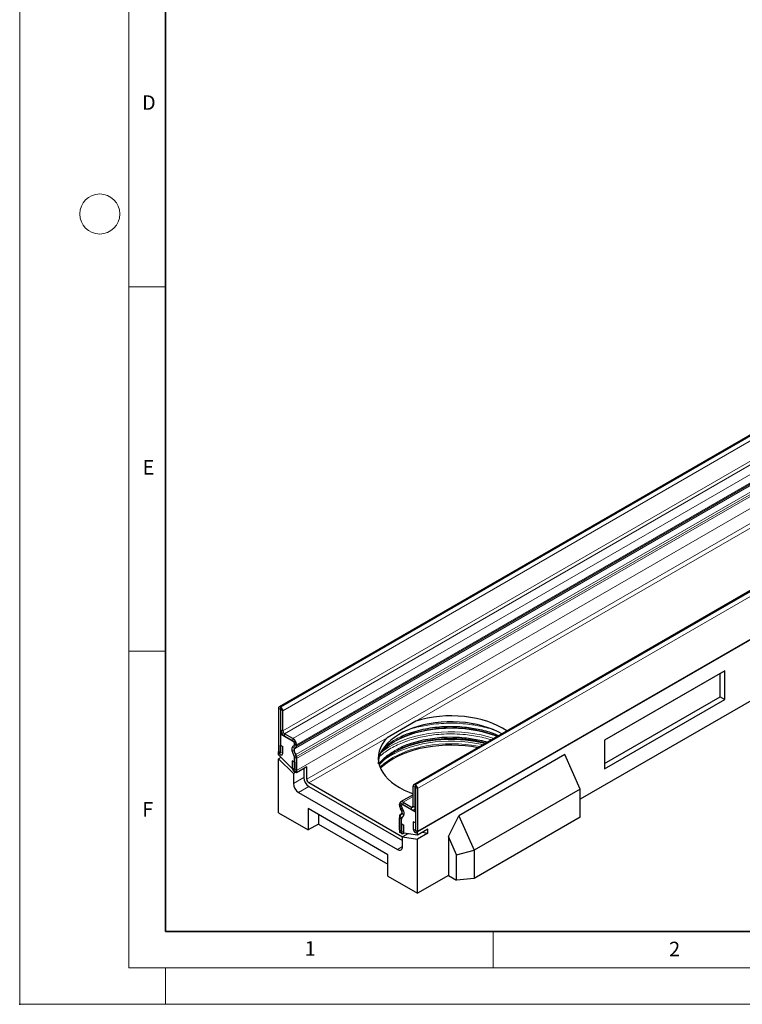
# Model space of a CAD drawing. Units: millimetres. Extents: x 0 to 420, y 0 to 297.
# Drawn here: x 0 to 99, y 0 to 135 of the extents above; entities that cross this region are included whole.
import ezdxf

# ---------------------------------------------------------------- set-up
doc = ezdxf.new("R2010")
doc.units = ezdxf.units.MM
doc.header["$PDSIZE"] = -1
doc.styles.add('SLDTEXTSTYLE0', font='TXT', dxfattribs={"width": 0.605})

msp = doc.modelspace()

# ---------------------------------------------------------------- linework, layer by layer
at = {"color": 7, "linetype": 'Continuous', "lineweight": 18}
for p, q in [((0, 0), (0, 297)), ((15, 292), (15, 5)), ((15, 98.5), (20, 98.5)), ((15, 48.5), (20, 48.5)), ((65, 10), (65, 5)), ((15, 5), (415, 5)), ((20, 5), (20, 0)), ((0, 0), (420, 0))]:
    msp.add_line(p, q, dxfattribs=at)
at = {"color": 7, "linetype": 'Continuous', "lineweight": 35}
for p, q in [((20, 287), (20, 10)), ((20, 10), (415, 10))]:
    msp.add_line(p, q, dxfattribs=at)
at = {"color": 7, "linetype": 'Continuous', "lineweight": 25}
for p, q in [((177.0425, 122.4692), (35.6212, 40.8284)), ((195.5334, 111.7946), (54.112, 30.1538)), ((196.0516, 105.3039), (54.6302, 23.6631)), ((196.0516, 96.8936), (76.9745, 28.1518)), ((96.8219, 45.7744), (80.3222, 36.2493)), ((96.1996, 45.4151), (80.3222, 36.2493)), ((96.1996, 45.4151), (96.8219, 45.7744)), ((96.1996, 42.2143), (96.1996, 45.4151)), ((96.8219, 41.855), (96.8219, 45.7744)), ((80.3222, 33.0484), (96.1996, 42.2143)), ((96.1996, 42.2143), (96.8219, 41.855)), ((35.5383, 40.6452), (35.5383, 34.7741)), ((35.8565, 40.7882), (35.8212, 40.8086)), ((80.3222, 32.3299), (96.8219, 41.855)), ((35.821, 40.482), (35.821, 34.6109)), ((35.8565, 40.4617), (35.8212, 40.4821)), ((35.8567, 37.6852), (35.8567, 40.4615)), ((36.1394, 37.522), (36.1394, 40.2983)), ((54.4181, 38.8886), (50.4583, 36.6026)), ((35.9843, 37.2285), (35.8212, 37.1343)), ((35.8212, 37.1343), (35.8212, 34.5214)), ((35.8212, 37.1343), (37.8011, 35.9913)), ((37.5182, 36.4811), (36.3515, 37.1546)), ((37.5182, 36.1546), (36.3515, 36.8281)), ((35.8352, 35.5746), (36.1179, 35.4114)), ((35.8352, 34.6028), (35.8352, 35.5746)), ((36.1179, 34.4396), (36.1179, 35.4114)), ((37.5041, 35.4231), (37.6683, 35.5179)), ((37.704, 35.0768), (37.8682, 35.1716)), ((37.7305, 35.6553), (37.7305, 35.7869)), ((38.0132, 35.6239), (38.0132, 35.4371)), ((38.0132, 35.4921), (38.0132, 35.6237)), ((80.3222, 36.2493), (80.3222, 32.3299)), ((35.5467, 34.6895), (35.5383, 34.6846)), ((35.5383, 34.2327), (35.5383, 34.6846)), ((35.5383, 34.6846), (35.8212, 34.5214)), ((38.0132, 31.7638), (35.5383, 34.2327)), ((35.8694, 33.9024), (35.5383, 33.7113)), ((37.7022, 34.0659), (37.4256, 34.7784)), ((37.947, 34.088), (37.6703, 34.8005)), ((37.7305, 32.2838), (37.7305, 33.9273)), ((38.0132, 34.0143), (38.0132, 31.7638)), ((74.8532, 34.2761), (60.2871, 25.8673)), ((76.9745, 29.5531), (74.8532, 34.2761)), ((35.5383, 26.2743), (35.5383, 33.7113)), ((35.5383, 33.7113), (37.5889, 31.6656)), ((37.4337, 33.427), (37.4337, 32.4552)), ((37.7164, 33.2638), (37.4337, 33.427)), ((37.7164, 33.2638), (37.7164, 32.292)), ((38.0132, 32.1206), (38.0132, 33.7641)), ((39.4274, 32.5802), (38.0132, 31.7638)), ((39.4274, 30.8878), (39.4274, 32.5802)), ((37.92, 31.8567), (37.5889, 31.6656)), ((37.5889, 31.6656), (37.5889, 30.3163)), ((39.0031, 32.3352), (39.0031, 31.1328)), ((52.5796, 22.9686), (39.7103, 30.3979)), ((39.7103, 29.908), (52.5796, 22.4787)), ((54.0292, 27.1945), (54.0292, 29.9707)), ((54.3119, 27.0313), (54.3119, 29.8075)), ((54.312, 30.134), (54.3474, 30.1136)), ((54.312, 29.8076), (54.3474, 29.7872)), ((54.3475, 29.7869), (54.3475, 23.9158)), ((38.296, 29.0916), (51.8725, 21.2541)), ((54.0292, 28.7782), (52.3003, 27.7801)), ((54.6302, 29.6237), (54.6302, 23.7526)), ((76.9745, 29.5531), (62.4084, 21.1442)), ((76.9745, 25.7026), (76.9745, 29.5531)), ((52.1553, 27.4598), (52.1553, 27.273)), ((52.1553, 27.328), (52.1553, 27.4597)), ((52.3675, 27.5823), (54.3474, 26.4394)), ((52.438, 27.1648), (52.438, 27.2965)), ((52.6503, 27.7455), (53.817, 27.072)), ((52.6503, 27.419), (53.817, 26.7455)), ((35.5383, 26.2743), (39.5971, 23.9312)), ((50.5714, 20.5354), (39.5971, 26.8707)), ((39.5971, 26.8707), (39.5971, 23.9312)), ((41.0113, 26.0543), (41.0113, 24.7476)), ((52.1553, 25.8502), (52.1553, 23.5997)), ((52.3905, 26.0875), (52.2175, 25.9876)), ((52.2216, 25.8474), (52.4982, 26.2405)), ((52.4645, 26.5557), (52.3003, 26.8401)), ((52.4663, 25.5428), (52.743, 25.9358)), ((52.6644, 26.6712), (52.5002, 26.9556)), ((54.1669, 26.7109), (54.3475, 26.8151)), ((54.3474, 26.4394), (54.3474, 23.8264)), ((54.3475, 26.4394), (54.3474, 26.4394)), ((58.8728, 23.0572), (60.2871, 25.8673)), ((60.2871, 25.8673), (62.4084, 21.1442)), ((76.9745, 25.7026), (62.4084, 17.2938)), ((41.0113, 24.7476), (39.5971, 23.9312)), ((41.0113, 24.7476), (50.5714, 19.2287)), ((52.1553, 23.9565), (52.1553, 25.6)), ((52.438, 23.7933), (52.438, 25.4368)), ((52.4522, 24.757), (52.7349, 24.5938)), ((52.4522, 23.7852), (52.4522, 24.757)), ((52.7349, 23.622), (52.7349, 24.5938)), ((54.3334, 24.8958), (54.0507, 25.059)), ((54.0507, 25.059), (54.0507, 24.0872)), ((54.3334, 24.8958), (54.3334, 23.924)), ((54.6302, 23.2111), (52.1553, 23.5997)), ((53.2896, 23.4216), (52.5796, 23.0117)), ((52.5796, 23.0117), (54.6302, 22.6898)), ((52.5796, 21.6624), (52.5796, 23.0117)), ((52.65, 23.4343), (52.7694, 23.5033)), ((54.6302, 23.6631), (54.3474, 23.8264)), ((56.0444, 24.0276), (54.6302, 23.2111)), ((54.6302, 23.2111), (54.6302, 23.6631)), ((56.0444, 23.5062), (54.6302, 22.6898)), ((55.3344, 23.6177), (56.0444, 23.5062)), ((56.0444, 23.5062), (56.0444, 24.0276)), ((58.8728, 23.0572), (58.8728, 17.702)), ((60.0039, 20.5389), (58.8728, 23.0572)), ((54.6302, 15.2528), (54.6302, 22.6898)), ((50.5714, 17.5959), (50.5714, 20.5354)), ((60.0039, 20.5389), (62.4084, 21.1442)), ((60.0039, 17.049), (60.0039, 20.5389)), ((62.4084, 21.1442), (62.4084, 17.2938)), ((50.5714, 17.5959), (54.6302, 15.2528)), ((58.8728, 17.702), (54.6302, 15.2528)), ((58.8728, 17.702), (60.0039, 17.049)), ((62.4084, 17.2938), (60.0039, 17.049))]:
    msp.add_line(p, q, dxfattribs=at)
at = {"color": 8, "linetype": 'Continuous', "lineweight": 18}
for p, q in [((35.8212, 40.8086), (177.2425, 122.4494)), ((35.8565, 40.7882), (177.2779, 122.429)), ((36.1394, 40.2983), (177.5607, 121.9391)), ((36.1394, 37.522), (177.5607, 119.1628)), ((36.3515, 37.1546), (177.7729, 118.7954)), ((37.5182, 36.4811), (178.9396, 118.1219)), ((37.704, 35.0768), (179.1254, 116.7176)), ((37.8682, 35.1716), (179.2896, 116.8124)), ((179.4346, 117.2647), (38.0132, 35.6239)), ((38.0132, 35.6237), (179.4346, 117.2646)), ((38.0132, 35.4921), (179.4346, 117.1329)), ((38.0132, 35.4371), (179.4346, 117.0779)), ((37.9128, 34.2805), (179.3342, 115.9213)), ((179.4346, 115.6551), (38.0132, 34.0143)), ((38.0132, 33.7641), (179.4346, 115.4049)), ((38.0132, 32.1206), (179.4346, 113.7614)), ((39.4274, 30.8878), (179.4346, 111.7122)), ((195.7334, 111.7748), (54.312, 30.134)), ((195.7687, 111.7544), (54.3474, 30.1136)), ((179.7174, 111.2223), (54.4181, 38.8886)), ((196.0516, 111.2645), (54.6302, 29.6237)), ((54.6302, 23.7526), (196.0516, 105.3934)), ((35.821, 40.482), (35.5383, 40.6452)), ((35.8212, 40.8086), (35.8212, 40.4821)), ((35.8565, 40.4617), (35.8565, 40.7882)), ((35.821, 40.482), (35.8212, 40.4821)), ((36.1394, 40.2983), (35.8567, 40.4615)), ((58.7191, 38.1423), (59.4694, 38.1518)), ((35.8567, 37.6852), (36.1394, 37.522)), ((36.3515, 37.1546), (36.3515, 36.8281)), ((50.4583, 36.6026), (39.7103, 30.3979)), ((58.7191, 36.6725), (59.4694, 36.682)), ((37.5041, 35.4231), (37.704, 35.0768)), ((37.5182, 36.1546), (37.5182, 36.4811)), ((37.8682, 35.1716), (37.6683, 35.5179)), ((38.0132, 35.6237), (37.7305, 35.7869)), ((37.7305, 35.6553), (38.0132, 35.4921)), ((35.821, 34.6109), (35.5383, 34.7741)), ((35.8212, 34.611), (35.821, 34.6109)), ((35.8352, 34.6028), (36.1179, 34.4396)), ((37.6703, 34.8005), (37.4256, 34.7784)), ((37.7022, 34.0659), (37.947, 34.088)), ((37.9473, 34.0871), (37.7022, 34.0658)), ((38.0132, 33.7641), (37.7305, 33.9273)), ((37.7164, 32.292), (37.4337, 32.4552)), ((39.0031, 31.1328), (37.5889, 30.3163)), ((37.7305, 32.2838), (38.0132, 32.1206)), ((39.7103, 29.908), (38.296, 29.0916)), ((54.3119, 29.8075), (54.0292, 29.9707)), ((54.312, 29.8076), (54.3119, 29.8075)), ((54.312, 30.134), (54.312, 29.8076)), ((54.3474, 29.7872), (54.3474, 30.1136)), ((54.6302, 29.6237), (54.3475, 29.7869)), ((54.0292, 28.5415), (52.6503, 27.7455)), ((52.438, 27.2965), (52.1553, 27.4597)), ((52.1553, 27.328), (52.438, 27.1648)), ((52.6503, 27.7455), (52.6503, 27.419)), ((54.0292, 27.1944), (53.817, 27.072)), ((53.817, 26.7455), (53.817, 27.072)), ((54.0292, 27.1945), (54.3119, 27.0313)), ((54.3475, 27.0518), (54.3119, 27.0313)), ((52.4663, 25.5427), (52.2212, 25.847)), ((52.2216, 25.8474), (52.4663, 25.5428)), ((52.3797, 26.0721), (52.2557, 26.0005)), ((52.5002, 26.9556), (52.3003, 26.8401)), ((52.4645, 26.5557), (52.6644, 26.6712)), ((52.743, 25.9358), (52.4982, 26.2405)), ((52.438, 25.4368), (52.1553, 25.6)), ((52.438, 23.7933), (52.1553, 23.9565)), ((52.4522, 23.7852), (52.7349, 23.622)), ((54.3334, 23.924), (54.0507, 24.0872)), ((54.3475, 23.9158), (54.6302, 23.7526)), ((52.5796, 21.6623), (51.8725, 21.2541))]:
    msp.add_line(p, q, dxfattribs=at)
at = {"color": 7, "linetype": 'Continuous', "lineweight": 25, "flags": 128}
for points in [[(66.894, 37.5327), (66.8774, 37.5441), (66.2975, 37.9089), (65.6655, 38.2437), (64.9862, 38.546), (64.2644, 38.8136), (63.5057, 39.0445), (62.7154, 39.237), (61.8995, 39.3897), (61.0639, 39.5014), (60.2148, 39.5715), (59.3584, 39.5992), (58.501, 39.5845), (57.649, 39.5275), (56.8086, 39.4284), (55.9859, 39.2882), (55.1871, 39.1078), (54.4181, 38.8886)], [(66.2138, 37.1401), (65.681, 37.4196), (65.0192, 37.7159), (64.3168, 37.9793), (63.5787, 38.2077), (62.8101, 38.3998), (62.0163, 38.554), (61.203, 38.6693), (60.3758, 38.7449), (59.5405, 38.7803), (58.703, 38.7753), (57.8692, 38.7298), (57.045, 38.6442), (56.236, 38.519), (55.448, 38.3552), (54.6865, 38.154), (53.9568, 37.9166), (53.2642, 37.6449), (52.6133, 37.3406), (52.0088, 37.006), (51.4549, 36.6433), (50.9556, 36.2551), (50.5143, 35.8442), (50.134, 35.4134), (49.8176, 34.9658), (49.5671, 34.5044), (49.3844, 34.0326), (49.2708, 33.5536), (49.2269, 33.0708), (49.2264, 33.0103)], [(49.6196, 34.6132), (49.8194, 34.8248), (50.2816, 35.2517), (50.8018, 35.6558), (51.3766, 36.0344), (52.0024, 36.3851), (52.675, 36.7056), (53.39, 36.9938), (54.143, 37.2478), (54.9289, 37.466), (55.7427, 37.6471), (56.579, 37.7897), (57.4326, 37.893), (58.2978, 37.9563), (59.169, 37.9793), (60.0405, 37.9617), (60.9068, 37.9036), (61.7622, 37.8056), (62.6012, 37.6681), (63.4182, 37.492), (64.2081, 37.2786), (64.9657, 37.0292), (65.5962, 36.7835)], [(65.5598, 36.7625), (65.2363, 36.8864), (64.4704, 37.1449), (63.6712, 37.3675), (62.844, 37.5527), (61.9939, 37.6993), (61.1263, 37.8065), (60.2467, 37.8736), (59.3606, 37.9001), (58.4737, 37.8859), (57.5916, 37.8311), (56.7198, 37.736), (55.8638, 37.6011), (55.0291, 37.4275), (54.2209, 37.2161), (53.4444, 36.9683), (52.7044, 36.6857), (52.0057, 36.3701), (51.453, 36.0804)], [(50.4583, 36.6026), (50.0785, 36.1587), (49.766, 35.6975), (49.5231, 35.2226), (49.3516, 34.7375), (49.2527, 34.2456), (49.2273, 33.7507), (49.2754, 33.2563), (49.3967, 32.7661), (49.5903, 32.2837), (49.8548, 31.8127), (50.1883, 31.3565), (50.5882, 30.9184), (51.0517, 30.5018), (51.5754, 30.1096), (52.1553, 29.7448), (52.7873, 29.41), (53.4666, 29.1077), (54.0292, 28.8949)], [(49.3709, 32.8489), (49.4182, 32.908), (49.8194, 33.355), (50.2816, 33.782), (50.8018, 34.186), (51.3766, 34.5647), (52.0024, 34.9153), (52.675, 35.2358), (53.39, 35.524), (54.143, 35.778), (54.9289, 35.9963), (55.7427, 36.1773), (56.579, 36.3199), (57.4326, 36.4232), (58.2978, 36.4866), (59.169, 36.5095), (60.0405, 36.4919), (60.9068, 36.4339), (61.7622, 36.3358), (62.6012, 36.1983), (63.4182, 36.0223), (64.0086, 35.867)], [(37.9128, 35.2868), (37.812, 35.2505), (37.735, 35.1743), (37.6867, 35.0629), (37.6703, 34.9237), (37.6867, 34.7654), (37.735, 34.5984), (37.812, 34.4332), (37.9128, 34.2805)], [(49.5173, 32.4445), (49.5734, 32.4979), (50.0729, 32.9299), (50.6303, 33.3376), (51.2421, 33.7184), (51.9043, 34.07), (52.6129, 34.3901), (53.3632, 34.6767), (54.1507, 34.9279), (54.9702, 35.1423), (55.8166, 35.3183), (56.6846, 35.455), (57.5686, 35.5515), (58.4632, 35.6071), (59.3625, 35.6215), (60.261, 35.5946), (61.153, 35.5266), (62.0327, 35.4179), (62.8948, 35.2692), (62.9529, 35.2576)], [(63.9406, 35.8277), (63.6712, 35.8977), (62.844, 36.0829), (61.9939, 36.2296), (61.1263, 36.3368), (60.2467, 36.4038), (59.3606, 36.4304), (58.4737, 36.4161), (57.5916, 36.3613), (56.7198, 36.2662), (55.8638, 36.1314), (55.0291, 35.9577), (54.2209, 35.7463), (53.4444, 35.4986), (52.7044, 35.216), (52.0057, 34.9003), (51.453, 34.6106)], [(35.5383, 34.7741), (35.5604, 34.6334), (35.6232, 34.4885), (35.7172, 34.3617), (35.8281, 34.2722), (35.939, 34.2337), (36.033, 34.252), (36.0958, 34.3243), (36.1179, 34.4396)], [(35.821, 34.6109), (35.8216, 34.6075), (35.8231, 34.604), (35.8254, 34.6009), (35.8281, 34.5987), (35.8308, 34.5978), (35.8331, 34.5982), (35.8346, 34.6), (35.8352, 34.6028)], [(37.4337, 32.4552), (37.4557, 32.3144), (37.5185, 32.1696), (37.6125, 32.0428), (37.7234, 31.9533), (37.8343, 31.9147), (37.9283, 31.933), (37.9911, 32.0053), (38.0132, 32.1206)], [(37.7164, 32.292), (37.7169, 32.2885), (37.7184, 32.285), (37.7207, 32.2819), (37.7234, 32.2797), (37.7261, 32.2788), (37.7284, 32.2792), (37.73, 32.281), (37.7305, 32.2838)], [(52.2557, 26.0005), (52.3565, 26.0368), (52.4336, 26.1131), (52.4818, 26.2244), (52.4983, 26.3636), (52.4818, 26.5219), (52.4336, 26.689), (52.3565, 26.8542), (52.2557, 27.0069)], [(52.1553, 23.9565), (52.1774, 23.8157), (52.2402, 23.6709), (52.3342, 23.5441), (52.4451, 23.4546), (52.556, 23.4161), (52.65, 23.4344), (52.7128, 23.5067), (52.7349, 23.622)], [(52.438, 23.7933), (52.4386, 23.7899), (52.4401, 23.7864), (52.4424, 23.7833), (52.4451, 23.7811), (52.4478, 23.7801), (52.4501, 23.7806), (52.4516, 23.7824), (52.4522, 23.7852)], [(54.0507, 24.0872), (54.0727, 23.9464), (54.1355, 23.8016), (54.2295, 23.6748), (54.3404, 23.5853), (54.4513, 23.5468), (54.5453, 23.565), (54.6081, 23.6373), (54.6302, 23.7526)], [(54.3334, 23.924), (54.3339, 23.9206), (54.3354, 23.917), (54.3377, 23.9139), (54.3404, 23.9117), (54.3431, 23.9108), (54.3454, 23.9113), (54.347, 23.913), (54.3475, 23.9158)]]:
    msp.add_lwpolyline(points, dxfattribs=at)
at = {"color": 8, "linetype": 'Continuous', "lineweight": 18, "flags": 128}
for points in [[(65.1055, 36.5003), (65.0199, 36.5282), (64.2015, 36.7694), (63.3531, 36.9733), (62.4799, 37.1387), (61.5871, 37.2644), (60.6801, 37.3499), (59.7644, 37.3945), (58.8454, 37.398), (57.9288, 37.3604), (57.0199, 37.2819), (56.1243, 37.163), (55.2474, 37.0044), (54.3944, 36.807), (53.5704, 36.572), (52.7805, 36.3009), (52.0293, 35.9953), (51.3215, 35.657), (50.6611, 35.2881), (50.0523, 34.8907), (49.5816, 34.5352)], [(63.148, 35.3702), (62.8948, 35.4223), (62.0327, 35.571), (61.153, 35.6797), (60.261, 35.7477), (59.3625, 35.7746), (58.4632, 35.7602), (57.5686, 35.7046), (56.6846, 35.6081), (55.8166, 35.4714), (54.9702, 35.2953), (54.1507, 35.081), (53.3632, 34.8297), (52.6129, 34.5432), (51.9043, 34.2231), (51.2421, 33.8715), (50.6303, 33.4907), (50.0729, 33.083), (49.5734, 32.651), (49.4725, 32.5539)], [(63.6141, 35.6393), (63.3077, 35.7078), (62.4441, 35.8713), (61.5611, 35.9957), (60.6641, 36.0802), (59.7585, 36.1243), (58.8496, 36.1278), (57.943, 36.0906), (57.0442, 36.013), (56.1584, 35.8954), (55.2911, 35.7385), (54.4475, 35.5433), (53.6326, 35.3109), (52.8514, 35.0428), (52.1085, 34.7406), (51.4084, 34.406), (50.7553, 34.0411), (50.1532, 33.6481), (50.0322, 33.5611)]]:
    msp.add_lwpolyline(points, dxfattribs=at)
at = {"color": 7, "linetype": 'Continuous', "lineweight": 18}
msp.add_circle((11, 108.5), 2.75, dxfattribs=at)
at = {"color": 7, "linetype": 'Continuous', "lineweight": 25}
for centre, radius, start, end in [((35.7108, 40.6732), 0.1747, 50.796715, 189.214037), ((35.5253, 40.2703), 0.6147, 2.605478, 57.394522), ((35.8211, 40.482), 0.0000873, 50.796715, 189.214037), ((35.8564, 40.4614), 0.000307, 2.605478, 57.394522), ((36.931, 37.7341), 1.0755, 182.605478, 237.394522), ((36.5999, 37.543), 0.461, 182.605478, 237.394522), ((37.8735, 35.0509), 0.5243, 134.787244, 211.317356), ((36.9385, 35.5748), 1.0758, 2.605478, 57.394522), ((37.2696, 35.766), 0.4613, 2.605478, 57.394522), ((37.5802, 35.6405), 0.151, 305.691745, 5.621371), ((37.5526, 35.6029), 0.461, 2.605478, 57.394522), ((37.6628, 35.4576), 0.3521, 305.691745, 5.621371), ((37.8813, 35.4165), 0.1335, 283.646188, 8.869477), ((37.8623, 34.9173), 0.2248, 134.787244, 211.317356), ((37.6419, 34.0425), 0.0647, 21.148855, 21.220585), ((37.34, 33.9198), 0.3905, 1.102814, 21.961352), ((37.5556, 33.9938), 0.4581, 2.573789, 38.751874), ((37.2841, 33.8306), 0.7111, 21.148855, 21.220585), ((37.1028, 33.7466), 0.9106, 1.102814, 21.961352), ((40.5384, 31.2026), 1.5368, 182.605478, 237.394522), ((39.1241, 30.3862), 1.5368, 182.605478, 237.394522), ((40.0415, 30.9158), 0.6147, 182.605478, 237.394522), ((54.2016, 29.9987), 0.1747, 50.796715, 189.214037), ((54.312, 29.8075), 0.0000873, 50.796715, 189.214037), ((54.0161, 29.5958), 0.6147, 2.605478, 57.394522), ((54.3472, 29.7869), 0.000307, 2.605478, 57.394522), ((52.4571, 27.5086), 0.3057, 50.796715, 189.214037), ((52.2847, 27.4808), 0.131, 50.796715, 189.214037), ((53.1647, 27.3625), 1.01, 181.956711, 211.146048), ((52.6129, 27.2936), 0.4581, 182.573789, 218.751874), ((52.5674, 27.3175), 0.1311, 50.796715, 189.214037), ((52.8709, 27.1796), 0.4331, 181.956711, 211.146048), ((53.8998, 27.1735), 0.131, 230.796715, 9.214037), ((52.2872, 25.8708), 0.1335, 103.646188, 188.869477), ((52.5852, 25.6176), 0.4302, 147.775602, 182.335161), ((52.3665, 25.7454), 0.1772, 144.861711, 145.042842), ((52.207, 26.3688), 0.3182, 336.218419, 35.976916), ((52.0638, 26.2352), 0.7422, 336.218419, 35.976916), ((54.0102, 26.9823), 0.3056, 230.796715, 9.214037), ((52.6224, 25.4444), 0.1845, 147.775602, 182.335161), ((52.4795, 25.5335), 0.0161, 144.86171, 145.042842), ((52.1485, 21.5925), 0.4367, 230.796715, 9.214037)]:
    msp.add_arc(centre, radius, start, end, dxfattribs=at)
at = {"color": 8, "linetype": 'Continuous', "lineweight": 18}
msp.add_arc((59.2458, 16.8537), 19.5145, 76.199114, 108.217184, dxfattribs=at)
at = {"color": 7, "linetype": 'Continuous', "lineweight": 25}
for points, knots in [([(52.282, 36.7149), (52.2989, 36.7238), (52.5873, 36.8752), (53.2987, 37.1576), (54.4159, 37.5342), (55.6867, 37.8364), (56.984, 38.0366), (57.999, 38.1386), (58.5806, 38.1416), (58.7191, 38.1423)], [0, 0, 0, 0, 0.00976462, 0.16659587, 0.36718949, 0.56231066, 0.75156984, 0.94081555, 1, 1, 1, 1]), ([(59.4694, 38.1518), (59.5373, 38.1529), (60.0745, 38.162), (60.9766, 38.0874), (62.1524, 37.9409), (63.2063, 37.737), (64.2237, 37.4703), (65.0898, 37.187), (65.5825, 36.9719), (65.7761, 36.8874)], [0, 0, 0, 0, 0.03001486, 0.23740351, 0.39952111, 0.56165421, 0.72722138, 0.89280438, 1, 1, 1, 1]), ([(52.282, 35.2451), (52.2989, 35.254), (52.5873, 35.4054), (53.2987, 35.6878), (54.4159, 36.0644), (55.6867, 36.3667), (56.984, 36.5669), (57.999, 36.6688), (58.5806, 36.6718), (58.7191, 36.6725)], [0, 0, 0, 0, 0.00976486, 0.16659598, 0.36718943, 0.56231043, 0.75156945, 0.940815, 1, 1, 1, 1]), ([(59.4694, 36.682), (59.5373, 36.6832), (60.0745, 36.6922), (60.9761, 36.6171), (62.1536, 36.4724), (63.2016, 36.2624), (63.8944, 36.1001), (64.22, 35.9906), (64.2217, 35.99)], [0, 0, 0, 0, 0.04122338, 0.32605489, 0.54871027, 0.77138695, 0.99878003, 1, 1, 1, 1])]:
    msp.add_open_spline(points, degree=3, knots=knots, dxfattribs=at)
at = {"color": 8, "linetype": 'Continuous', "lineweight": 18}
for points, knots in [([(65.1776, 37.6388), (64.9726, 37.7103), (64.4256, 37.9012), (63.477, 38.1394), (62.3543, 38.3582), (61.0968, 38.5202), (59.7189, 38.6049), (58.2525, 38.5864), (56.947, 38.4754), (55.7985, 38.3054), (54.7768, 38.0906), (53.9906, 37.8891), (53.5615, 37.7386), (53.4542, 37.701)], [0, 0, 0, 0, 0.05840296, 0.15587092, 0.25155971, 0.34725708, 0.46965858, 0.58872055, 0.70420531, 0.79086224, 0.87752781, 0.96938778, 1, 1, 1, 1]), ([(64.7693, 36.3061), (64.6988, 36.3302), (64.2846, 36.4719), (63.4755, 36.6679), (62.3547, 36.8888), (61.0966, 37.0503), (59.719, 37.1352), (58.2525, 37.1166), (56.9468, 37.0058), (55.7991, 36.8351), (54.7745, 36.6231), (53.7694, 36.3514), (52.7828, 36.0136), (51.8464, 35.6159), (50.965, 35.1573), (50.1724, 34.642), (49.6406, 34.2455), (49.4092, 34.0126), (49.3776, 33.9808)], [0, 0, 0, 0, 0.01401904, 0.08240954, 0.14955166, 0.21669978, 0.30258544, 0.38612785, 0.46716023, 0.52796494, 0.58877571, 0.65323125, 0.71769277, 0.78483489, 0.85198301, 0.92037351, 0.98912973, 1, 1, 1, 1]), ([(50.0432, 35.2512), (50.0624, 35.2704), (50.2688, 35.4771), (50.756, 35.8372), (51.4771, 36.3129), (52.0215, 36.5848), (52.282, 36.7149)], [0, 0, 0, 0, 0.03397135, 0.3649969, 0.69605412, 1, 1, 1, 1]), ([(49.2885, 32.9619), (49.368, 33.0681), (49.5965, 33.3729), (50.0881, 33.8444), (50.7487, 34.3699), (51.4788, 34.8426), (52.022, 35.1148), (52.282, 35.2451)], [0, 0, 0, 0, 0.1200341, 0.34462924, 0.5692029, 0.79379804, 1, 1, 1, 1])]:
    msp.add_open_spline(points, degree=3, knots=knots, dxfattribs=at)
msp.add_point((0, 0))

# ---------------------------------------------------------------- texts
at = {"color": 7, "linetype": 'Continuous', "lineweight": 18, "char_height": 2, "attachment_point": 2, "style": 'SLDTEXTSTYLE0'}
for s, insert in [('D', (17.7359, 124.8018)), ('E', (17.6898, 74.7268)), ('F', (17.5937, 27.7733)), ('1', (39.9009, 8.6623)), ('2', (89.9334, 8.5904))]:
    msp.add_mtext(s, dxfattribs=dict(at, insert=insert))

doc.saveas('drawing.dxf')
